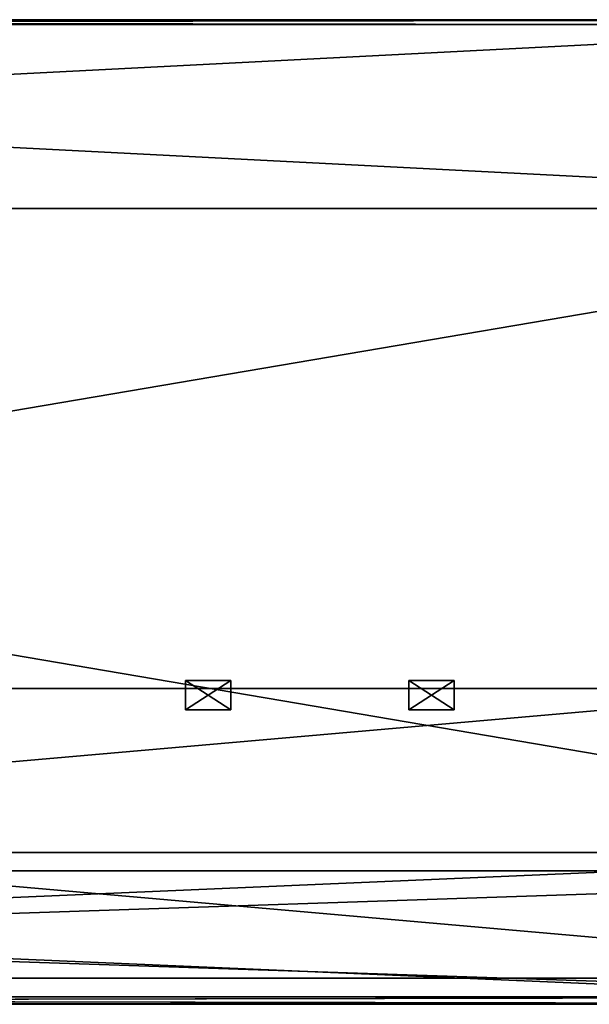
# Model space of a CAD drawing. Extents: x -1.51 to 1.49, y -0.15 to 1.67.
# Drawn here: x 0.42 to 0.77, y -0.15 to 0.45 of the extents above; entities that cross this region are included whole.
import ezdxf

# ---------------------------------------------------------------- set-up
doc = ezdxf.new("R2010")
doc.units = 0
doc.header["$MEASUREMENT"] = 0
doc.layers.get('0').update_dxf_attribs({"linetype": 'CONTINUOUS'})

msp = doc.modelspace()

# ---------------------------------------------------------------- linework, layer by layer
for points in [[(1.13783, 0.33212, 1.2704), (-1.17628, 0.33212, 1.27016), (-1.09488, 0.44668, 1.17296)], [(-1.17628, 0.33212, -1.61364), (1.13783, 0.33212, -1.61389), (1.06063, 0.44668, -1.51668)], [(-1.17628, 0.33212, -1.61364), (1.06063, 0.44668, -1.51668), (-1.09488, 0.44668, -1.51645)], [(1.13783, 0.33212, 1.2704), (-1.09488, 0.44668, 1.17296), (1.06063, 0.44668, 1.17319)], [(-1.09488, 0.44668, -1.51645), (1.06063, 0.44668, -1.51668), (0.79494, 0.44369, -1.18216)], [(-1.09488, 0.44668, -1.51645), (0.79494, 0.44369, -1.18216), (-0.81476, 0.44369, -1.18199)], [(1.06063, 0.44668, 1.17319), (-1.09488, 0.44668, 1.17296), (-0.81476, 0.44369, 0.83851)], [(-0.86456, 0.44369, -1.14905), (-0.84016, 0.44369, -1.17435), (0.7994, 0.44369, -1.18199)], [(-0.8572, 0.44369, 0.81669), (-0.86456, 0.44369, -1.14905), (0.7994, 0.44369, -1.18199)], [(0.80383, 0.44369, 0.83802), (-0.82788, 0.44369, 0.83608), (-0.8572, 0.44369, 0.81669)], [(0.83565, 0.44369, 0.8231), (0.80383, 0.44369, 0.83802), (-0.8572, 0.44369, 0.81669)], [(-0.8572, 0.44369, 0.81669), (0.7994, 0.44369, -1.18199), (0.83565, 0.44369, 0.8231)], [(-0.84016, 0.44369, -1.17435), (-0.82357, 0.44369, -1.1807), (0.7994, 0.44369, -1.18199)], [(0.79494, 0.44369, 0.83867), (-0.81919, 0.44369, 0.83802), (-0.82788, 0.44369, 0.83608)], [(0.80383, 0.44369, 0.83802), (0.79494, 0.44369, 0.83867), (-0.82788, 0.44369, 0.83608)], [(-0.82357, 0.44369, -1.1807), (-0.81476, 0.44369, -1.18199), (0.7994, 0.44369, -1.18199)], [(0.79494, 0.44369, 0.83867), (-0.81476, 0.44369, 0.83851), (-0.81919, 0.44369, 0.83802)], [(1.06063, 0.44668, 1.17319), (-0.81476, 0.44369, 0.83851), (0.79494, 0.44369, 0.83867)], [(-0.81476, 0.44369, -1.18199), (0.79494, 0.44369, -1.18216), (0.7994, 0.44369, -1.18199)], [(-1.22668, -0.06953, -1.67381), (1.18563, -0.06953, -1.67407), (1.13783, 0.33212, -1.61389)], [(-1.22668, -0.06953, -1.67381), (1.13783, 0.33212, -1.61389), (-1.17628, 0.33212, -1.61364)], [(1.18563, -0.06953, 1.33058), (-1.22668, -0.06953, 1.33032), (-1.17628, 0.33212, 1.27016)], [(1.18563, -0.06953, 1.33058), (-1.17628, 0.33212, 1.27016), (1.13783, 0.33212, 1.2704)], [(0.52032, 0.04585, -0.52131), (0.52032, 0.02799, -0.52131), (0.52032, 0.02799, -0.48967)], [(0.52032, 0.04585, -0.52131), (0.52032, 0.02799, -0.48967), (0.52032, 0.04585, -0.48967)], [(0.52032, 0.04585, -0.48967), (0.52032, 0.02799, -0.48967), (0.54797, 0.02799, -0.48967)], [(0.52032, 0.04585, -0.48967), (0.54797, 0.02799, -0.48967), (0.54797, 0.04585, -0.48967)], [(0.54797, 0.04585, -0.52131), (0.54797, 0.02799, -0.52131), (0.52032, 0.02799, -0.52131)], [(0.54797, 0.04585, -0.52131), (0.52032, 0.02799, -0.52131), (0.52032, 0.04585, -0.52131)], [(0.52032, 0.04585, -0.48967), (0.54797, 0.04585, -0.48967), (0.54797, 0.04585, -0.52131)], [(0.52032, 0.04585, -0.48967), (0.54797, 0.04585, -0.52131), (0.52032, 0.04585, -0.52131)], [(0.52032, 0.04585, -0.3916), (0.52032, 0.02799, -0.3916), (0.52032, 0.02799, -0.35996)], [(0.52032, 0.04585, -0.3916), (0.52032, 0.02799, -0.35996), (0.52032, 0.04585, -0.35996)], [(0.52032, 0.04585, -0.35996), (0.52032, 0.02799, -0.35996), (0.54797, 0.02799, -0.35996)], [(0.52032, 0.04585, -0.35996), (0.54797, 0.02799, -0.35996), (0.54797, 0.04585, -0.35996)], [(0.54797, 0.04585, -0.3916), (0.54797, 0.02799, -0.3916), (0.52032, 0.02799, -0.3916)], [(0.54797, 0.04585, -0.3916), (0.52032, 0.02799, -0.3916), (0.52032, 0.04585, -0.3916)], [(0.52032, 0.04585, -0.35996), (0.54797, 0.04585, -0.35996), (0.54797, 0.04585, -0.3916)], [(0.52032, 0.04585, -0.35996), (0.54797, 0.04585, -0.3916), (0.52032, 0.04585, -0.3916)], [(0.52032, 0.04585, -0.26189), (0.52032, 0.02799, -0.26189), (0.52032, 0.02799, -0.23026)], [(0.52032, 0.04585, -0.26189), (0.52032, 0.02799, -0.23026), (0.52032, 0.04585, -0.23026)], [(0.52032, 0.04585, -0.23026), (0.52032, 0.02799, -0.23026), (0.54797, 0.02799, -0.23026)], [(0.52032, 0.04585, -0.23026), (0.54797, 0.02799, -0.23026), (0.54797, 0.04585, -0.23026)], [(0.54797, 0.04585, -0.26189), (0.54797, 0.02799, -0.26189), (0.52032, 0.02799, -0.26189)], [(0.54797, 0.04585, -0.26189), (0.52032, 0.02799, -0.26189), (0.52032, 0.04585, -0.26189)], [(0.52032, 0.04585, -0.23026), (0.54797, 0.04585, -0.23026), (0.54797, 0.04585, -0.26189)], [(0.52032, 0.04585, -0.23026), (0.54797, 0.04585, -0.26189), (0.52032, 0.04585, -0.26189)], [(0.52032, 0.04585, -0.13218), (0.52032, 0.02799, -0.13218), (0.52032, 0.02799, -0.10055)], [(0.52032, 0.04585, -0.13218), (0.52032, 0.02799, -0.10055), (0.52032, 0.04585, -0.10055)], [(0.52032, 0.04585, -0.10055), (0.52032, 0.02799, -0.10055), (0.54797, 0.02799, -0.10055)], [(0.52032, 0.04585, -0.10055), (0.54797, 0.02799, -0.10055), (0.54797, 0.04585, -0.10055)], [(0.54797, 0.04585, -0.13218), (0.54797, 0.02799, -0.13218), (0.52032, 0.02799, -0.13218)], [(0.54797, 0.04585, -0.13218), (0.52032, 0.02799, -0.13218), (0.52032, 0.04585, -0.13218)], [(0.52032, 0.04585, -0.10055), (0.54797, 0.04585, -0.10055), (0.54797, 0.04585, -0.13218)], [(0.52032, 0.04585, -0.10055), (0.54797, 0.04585, -0.13218), (0.52032, 0.04585, -0.13218)], [(0.52032, 0.04585, -0.00247), (0.52032, 0.02799, -0.00247), (0.52032, 0.02799, 0.02916)], [(0.52032, 0.04585, -0.00247), (0.52032, 0.02799, 0.02916), (0.52032, 0.04585, 0.02916)], [(0.52032, 0.04585, 0.02916), (0.52032, 0.02799, 0.02916), (0.54797, 0.02799, 0.02916)], [(0.52032, 0.04585, 0.02916), (0.54797, 0.02799, 0.02916), (0.54797, 0.04585, 0.02916)], [(0.54797, 0.04585, -0.00247), (0.54797, 0.02799, -0.00247), (0.52032, 0.02799, -0.00247)], [(0.54797, 0.04585, -0.00247), (0.52032, 0.02799, -0.00247), (0.52032, 0.04585, -0.00247)], [(0.52032, 0.04585, 0.02916), (0.54797, 0.04585, 0.02916), (0.54797, 0.04585, -0.00247)], [(0.52032, 0.04585, 0.02916), (0.54797, 0.04585, -0.00247), (0.52032, 0.04585, -0.00247)], [(0.52032, 0.04585, 0.12723), (0.52032, 0.02799, 0.12723), (0.52032, 0.02799, 0.15887)], [(0.52032, 0.04585, 0.12723), (0.52032, 0.02799, 0.15887), (0.52032, 0.04585, 0.15887)], [(0.52032, 0.04585, 0.15887), (0.52032, 0.02799, 0.15887), (0.54797, 0.02799, 0.15887)], [(0.52032, 0.04585, 0.15887), (0.54797, 0.02799, 0.15887), (0.54797, 0.04585, 0.15887)], [(0.54797, 0.04585, 0.12723), (0.54797, 0.02799, 0.12723), (0.52032, 0.02799, 0.12723)], [(0.54797, 0.04585, 0.12723), (0.52032, 0.02799, 0.12723), (0.52032, 0.04585, 0.12723)], [(0.52032, 0.04585, 0.15887), (0.54797, 0.04585, 0.15887), (0.54797, 0.04585, 0.12723)], [(0.52032, 0.04585, 0.15887), (0.54797, 0.04585, 0.12723), (0.52032, 0.04585, 0.12723)], [(0.52032, 0.04585, 0.25694), (0.52032, 0.02799, 0.25694), (0.52032, 0.02799, 0.28858)], [(0.52032, 0.04585, 0.25694), (0.52032, 0.02799, 0.28858), (0.52032, 0.04585, 0.28858)], [(0.52032, 0.04585, 0.28858), (0.52032, 0.02799, 0.28858), (0.54797, 0.02799, 0.28858)], [(0.52032, 0.04585, 0.28858), (0.54797, 0.02799, 0.28858), (0.54797, 0.04585, 0.28858)], [(0.54797, 0.04585, 0.25694), (0.54797, 0.02799, 0.25694), (0.52032, 0.02799, 0.25694)], [(0.54797, 0.04585, 0.25694), (0.52032, 0.02799, 0.25694), (0.52032, 0.04585, 0.25694)], [(0.52032, 0.04585, 0.28858), (0.54797, 0.04585, 0.28858), (0.54797, 0.04585, 0.25694)], [(0.52032, 0.04585, 0.28858), (0.54797, 0.04585, 0.25694), (0.52032, 0.04585, 0.25694)], [(0.52032, 0.04585, 0.38665), (0.52032, 0.02799, 0.38665), (0.52032, 0.02799, 0.41829)], [(0.52032, 0.04585, 0.38665), (0.52032, 0.02799, 0.41829), (0.52032, 0.04585, 0.41829)], [(0.52032, 0.04585, 0.41829), (0.52032, 0.02799, 0.41829), (0.54797, 0.02799, 0.41829)], [(0.52032, 0.04585, 0.41829), (0.54797, 0.02799, 0.41829), (0.54797, 0.04585, 0.41829)], [(0.54797, 0.04585, 0.38665), (0.54797, 0.02799, 0.38665), (0.52032, 0.02799, 0.38665)], [(0.54797, 0.04585, 0.38665), (0.52032, 0.02799, 0.38665), (0.52032, 0.04585, 0.38665)], [(0.52032, 0.04585, 0.41829), (0.54797, 0.04585, 0.41829), (0.54797, 0.04585, 0.38665)], [(0.52032, 0.04585, 0.41829), (0.54797, 0.04585, 0.38665), (0.52032, 0.04585, 0.38665)], [(0.52032, 0.04585, 0.51636), (0.52032, 0.02799, 0.51636), (0.52032, 0.02799, 0.548)], [(0.52032, 0.04585, 0.51636), (0.52032, 0.02799, 0.548), (0.52032, 0.04585, 0.548)], [(0.52032, 0.04585, 0.548), (0.52032, 0.02799, 0.548), (0.54797, 0.02799, 0.548)], [(0.52032, 0.04585, 0.548), (0.54797, 0.02799, 0.548), (0.54797, 0.04585, 0.548)], [(0.54797, 0.04585, 0.51636), (0.54797, 0.02799, 0.51636), (0.52032, 0.02799, 0.51636)], [(0.54797, 0.04585, 0.51636), (0.52032, 0.02799, 0.51636), (0.52032, 0.04585, 0.51636)], [(0.52032, 0.04585, 0.548), (0.54797, 0.04585, 0.548), (0.54797, 0.04585, 0.51636)], [(0.52032, 0.04585, 0.548), (0.54797, 0.04585, 0.51636), (0.52032, 0.04585, 0.51636)], [(0.52032, 0.04585, 0.64607), (0.52032, 0.02799, 0.64607), (0.52032, 0.02799, 0.67771)], [(0.52032, 0.04585, 0.64607), (0.52032, 0.02799, 0.67771), (0.52032, 0.04585, 0.67771)], [(0.52032, 0.04585, 0.67771), (0.52032, 0.02799, 0.67771), (0.54797, 0.02799, 0.67771)], [(0.52032, 0.04585, 0.67771), (0.54797, 0.02799, 0.67771), (0.54797, 0.04585, 0.67771)], [(0.54797, 0.04585, 0.64607), (0.54797, 0.02799, 0.64607), (0.52032, 0.02799, 0.64607)], [(0.54797, 0.04585, 0.64607), (0.52032, 0.02799, 0.64607), (0.52032, 0.04585, 0.64607)], [(0.52032, 0.04585, 0.67771), (0.54797, 0.04585, 0.67771), (0.54797, 0.04585, 0.64607)], [(0.52032, 0.04585, 0.67771), (0.54797, 0.04585, 0.64607), (0.52032, 0.04585, 0.64607)], [(0.52032, 0.04585, 0.77578), (0.52032, 0.02799, 0.77578), (0.52032, 0.02799, 0.80742)], [(0.52032, 0.04585, 0.77578), (0.52032, 0.02799, 0.80742), (0.52032, 0.04585, 0.80742)], [(0.52032, 0.04585, 0.80742), (0.52032, 0.02799, 0.80742), (0.54797, 0.02799, 0.80742)], [(0.52032, 0.04585, 0.80742), (0.54797, 0.02799, 0.80742), (0.54797, 0.04585, 0.80742)], [(0.54797, 0.04585, 0.77578), (0.54797, 0.02799, 0.77578), (0.52032, 0.02799, 0.77578)], [(0.54797, 0.04585, 0.77578), (0.52032, 0.02799, 0.77578), (0.52032, 0.04585, 0.77578)], [(0.52032, 0.04585, 0.80742), (0.54797, 0.04585, 0.80742), (0.54797, 0.04585, 0.77578)], [(0.52032, 0.04585, 0.80742), (0.54797, 0.04585, 0.77578), (0.52032, 0.04585, 0.77578)], [(0.52032, 0.04585, 0.90549), (0.52032, 0.02799, 0.90549), (0.52032, 0.02799, 0.93712)], [(0.52032, 0.04585, 0.90549), (0.52032, 0.02799, 0.93712), (0.52032, 0.04585, 0.93712)], [(0.52032, 0.04585, 0.93712), (0.52032, 0.02799, 0.93712), (0.54797, 0.02799, 0.93712)], [(0.52032, 0.04585, 0.93712), (0.54797, 0.02799, 0.93712), (0.54797, 0.04585, 0.93712)], [(0.54797, 0.04585, 0.90549), (0.54797, 0.02799, 0.90549), (0.52032, 0.02799, 0.90549)], [(0.54797, 0.04585, 0.90549), (0.52032, 0.02799, 0.90549), (0.52032, 0.04585, 0.90549)], [(0.52032, 0.04585, 0.93712), (0.54797, 0.04585, 0.93712), (0.54797, 0.04585, 0.90549)], [(0.52032, 0.04585, 0.93712), (0.54797, 0.04585, 0.90549), (0.52032, 0.04585, 0.90549)], [(0.54797, 0.04585, -0.48967), (0.54797, 0.02799, -0.48967), (0.54797, 0.02799, -0.52131)], [(0.54797, 0.04585, -0.48967), (0.54797, 0.02799, -0.52131), (0.54797, 0.04585, -0.52131)], [(0.54797, 0.04585, -0.35996), (0.54797, 0.02799, -0.35996), (0.54797, 0.02799, -0.3916)], [(0.54797, 0.04585, -0.35996), (0.54797, 0.02799, -0.3916), (0.54797, 0.04585, -0.3916)], [(0.54797, 0.04585, -0.23026), (0.54797, 0.02799, -0.23026), (0.54797, 0.02799, -0.26189)], [(0.54797, 0.04585, -0.23026), (0.54797, 0.02799, -0.26189), (0.54797, 0.04585, -0.26189)], [(0.54797, 0.04585, -0.10055), (0.54797, 0.02799, -0.10055), (0.54797, 0.02799, -0.13218)], [(0.54797, 0.04585, -0.10055), (0.54797, 0.02799, -0.13218), (0.54797, 0.04585, -0.13218)], [(0.54797, 0.04585, 0.02916), (0.54797, 0.02799, 0.02916), (0.54797, 0.02799, -0.00247)], [(0.54797, 0.04585, 0.02916), (0.54797, 0.02799, -0.00247), (0.54797, 0.04585, -0.00247)], [(0.54797, 0.04585, 0.15887), (0.54797, 0.02799, 0.15887), (0.54797, 0.02799, 0.12723)], [(0.54797, 0.04585, 0.15887), (0.54797, 0.02799, 0.12723), (0.54797, 0.04585, 0.12723)], [(0.54797, 0.04585, 0.28858), (0.54797, 0.02799, 0.28858), (0.54797, 0.02799, 0.25694)], [(0.54797, 0.04585, 0.28858), (0.54797, 0.02799, 0.25694), (0.54797, 0.04585, 0.25694)], [(0.54797, 0.04585, 0.41829), (0.54797, 0.02799, 0.41829), (0.54797, 0.02799, 0.38665)], [(0.54797, 0.04585, 0.41829), (0.54797, 0.02799, 0.38665), (0.54797, 0.04585, 0.38665)], [(0.54797, 0.04585, 0.548), (0.54797, 0.02799, 0.548), (0.54797, 0.02799, 0.51636)], [(0.54797, 0.04585, 0.548), (0.54797, 0.02799, 0.51636), (0.54797, 0.04585, 0.51636)], [(0.54797, 0.04585, 0.67771), (0.54797, 0.02799, 0.67771), (0.54797, 0.02799, 0.64607)], [(0.54797, 0.04585, 0.67771), (0.54797, 0.02799, 0.64607), (0.54797, 0.04585, 0.64607)], [(0.54797, 0.04585, 0.80742), (0.54797, 0.02799, 0.80742), (0.54797, 0.02799, 0.77578)], [(0.54797, 0.04585, 0.80742), (0.54797, 0.02799, 0.77578), (0.54797, 0.04585, 0.77578)], [(0.54797, 0.04585, 0.93712), (0.54797, 0.02799, 0.93712), (0.54797, 0.02799, 0.90549)], [(0.54797, 0.04585, 0.93712), (0.54797, 0.02799, 0.90549), (0.54797, 0.04585, 0.90549)], [(0.65582, 0.04585, -0.52131), (0.65582, 0.02799, -0.52131), (0.65582, 0.02799, -0.48967)], [(0.65582, 0.04585, -0.52131), (0.65582, 0.02799, -0.48967), (0.65582, 0.04585, -0.48967)], [(0.65582, 0.04585, -0.48967), (0.65582, 0.02799, -0.48967), (0.68347, 0.02799, -0.48967)], [(0.65582, 0.04585, -0.48967), (0.68347, 0.02799, -0.48967), (0.68347, 0.04585, -0.48967)], [(0.68347, 0.04585, -0.52131), (0.68347, 0.02799, -0.52131), (0.65582, 0.02799, -0.52131)], [(0.68347, 0.04585, -0.52131), (0.65582, 0.02799, -0.52131), (0.65582, 0.04585, -0.52131)], [(0.65582, 0.04585, -0.48967), (0.68347, 0.04585, -0.48967), (0.68347, 0.04585, -0.52131)], [(0.65582, 0.04585, -0.48967), (0.68347, 0.04585, -0.52131), (0.65582, 0.04585, -0.52131)], [(0.65582, 0.04585, -0.3916), (0.65582, 0.02799, -0.3916), (0.65582, 0.02799, -0.35996)], [(0.65582, 0.04585, -0.3916), (0.65582, 0.02799, -0.35996), (0.65582, 0.04585, -0.35996)], [(0.65582, 0.04585, -0.35996), (0.65582, 0.02799, -0.35996), (0.68347, 0.02799, -0.35996)], [(0.65582, 0.04585, -0.35996), (0.68347, 0.02799, -0.35996), (0.68347, 0.04585, -0.35996)], [(0.68347, 0.04585, -0.3916), (0.68347, 0.02799, -0.3916), (0.65582, 0.02799, -0.3916)], [(0.68347, 0.04585, -0.3916), (0.65582, 0.02799, -0.3916), (0.65582, 0.04585, -0.3916)], [(0.65582, 0.04585, -0.35996), (0.68347, 0.04585, -0.35996), (0.68347, 0.04585, -0.3916)], [(0.65582, 0.04585, -0.35996), (0.68347, 0.04585, -0.3916), (0.65582, 0.04585, -0.3916)], [(0.65582, 0.04585, -0.26189), (0.65582, 0.02799, -0.26189), (0.65582, 0.02799, -0.23026)], [(0.65582, 0.04585, -0.26189), (0.65582, 0.02799, -0.23026), (0.65582, 0.04585, -0.23026)], [(0.65582, 0.04585, -0.23026), (0.65582, 0.02799, -0.23026), (0.68347, 0.02799, -0.23026)], [(0.65582, 0.04585, -0.23026), (0.68347, 0.02799, -0.23026), (0.68347, 0.04585, -0.23026)], [(0.68347, 0.04585, -0.26189), (0.68347, 0.02799, -0.26189), (0.65582, 0.02799, -0.26189)], [(0.68347, 0.04585, -0.26189), (0.65582, 0.02799, -0.26189), (0.65582, 0.04585, -0.26189)], [(0.65582, 0.04585, -0.23026), (0.68347, 0.04585, -0.23026), (0.68347, 0.04585, -0.26189)], [(0.65582, 0.04585, -0.23026), (0.68347, 0.04585, -0.26189), (0.65582, 0.04585, -0.26189)], [(0.65582, 0.04585, -0.13218), (0.65582, 0.02799, -0.13218), (0.65582, 0.02799, -0.10055)], [(0.65582, 0.04585, -0.13218), (0.65582, 0.02799, -0.10055), (0.65582, 0.04585, -0.10055)], [(0.65582, 0.04585, -0.10055), (0.65582, 0.02799, -0.10055), (0.68347, 0.02799, -0.10055)], [(0.65582, 0.04585, -0.10055), (0.68347, 0.02799, -0.10055), (0.68347, 0.04585, -0.10055)], [(0.68347, 0.04585, -0.13218), (0.68347, 0.02799, -0.13218), (0.65582, 0.02799, -0.13218)], [(0.68347, 0.04585, -0.13218), (0.65582, 0.02799, -0.13218), (0.65582, 0.04585, -0.13218)], [(0.65582, 0.04585, -0.10055), (0.68347, 0.04585, -0.10055), (0.68347, 0.04585, -0.13218)], [(0.65582, 0.04585, -0.10055), (0.68347, 0.04585, -0.13218), (0.65582, 0.04585, -0.13218)], [(0.65582, 0.04585, -0.00247), (0.65582, 0.02799, -0.00247), (0.65582, 0.02799, 0.02916)], [(0.65582, 0.04585, -0.00247), (0.65582, 0.02799, 0.02916), (0.65582, 0.04585, 0.02916)], [(0.65582, 0.04585, 0.02916), (0.65582, 0.02799, 0.02916), (0.68347, 0.02799, 0.02916)], [(0.65582, 0.04585, 0.02916), (0.68347, 0.02799, 0.02916), (0.68347, 0.04585, 0.02916)], [(0.68347, 0.04585, -0.00247), (0.68347, 0.02799, -0.00247), (0.65582, 0.02799, -0.00247)], [(0.68347, 0.04585, -0.00247), (0.65582, 0.02799, -0.00247), (0.65582, 0.04585, -0.00247)], [(0.65582, 0.04585, 0.02916), (0.68347, 0.04585, 0.02916), (0.68347, 0.04585, -0.00247)], [(0.65582, 0.04585, 0.02916), (0.68347, 0.04585, -0.00247), (0.65582, 0.04585, -0.00247)], [(0.65582, 0.04585, 0.12723), (0.65582, 0.02799, 0.12723), (0.65582, 0.02799, 0.15887)], [(0.65582, 0.04585, 0.12723), (0.65582, 0.02799, 0.15887), (0.65582, 0.04585, 0.15887)], [(0.65582, 0.04585, 0.15887), (0.65582, 0.02799, 0.15887), (0.68347, 0.02799, 0.15887)], [(0.65582, 0.04585, 0.15887), (0.68347, 0.02799, 0.15887), (0.68347, 0.04585, 0.15887)], [(0.68347, 0.04585, 0.12723), (0.68347, 0.02799, 0.12723), (0.65582, 0.02799, 0.12723)], [(0.68347, 0.04585, 0.12723), (0.65582, 0.02799, 0.12723), (0.65582, 0.04585, 0.12723)], [(0.65582, 0.04585, 0.15887), (0.68347, 0.04585, 0.15887), (0.68347, 0.04585, 0.12723)], [(0.65582, 0.04585, 0.15887), (0.68347, 0.04585, 0.12723), (0.65582, 0.04585, 0.12723)], [(0.65582, 0.04585, 0.25694), (0.65582, 0.02799, 0.25694), (0.65582, 0.02799, 0.28858)], [(0.65582, 0.04585, 0.25694), (0.65582, 0.02799, 0.28858), (0.65582, 0.04585, 0.28858)], [(0.65582, 0.04585, 0.28858), (0.65582, 0.02799, 0.28858), (0.68347, 0.02799, 0.28858)], [(0.65582, 0.04585, 0.28858), (0.68347, 0.02799, 0.28858), (0.68347, 0.04585, 0.28858)], [(0.68347, 0.04585, 0.25694), (0.68347, 0.02799, 0.25694), (0.65582, 0.02799, 0.25694)], [(0.68347, 0.04585, 0.25694), (0.65582, 0.02799, 0.25694), (0.65582, 0.04585, 0.25694)], [(0.65582, 0.04585, 0.28858), (0.68347, 0.04585, 0.28858), (0.68347, 0.04585, 0.25694)], [(0.65582, 0.04585, 0.28858), (0.68347, 0.04585, 0.25694), (0.65582, 0.04585, 0.25694)], [(0.65582, 0.04585, 0.38665), (0.65582, 0.02799, 0.38665), (0.65582, 0.02799, 0.41829)], [(0.65582, 0.04585, 0.38665), (0.65582, 0.02799, 0.41829), (0.65582, 0.04585, 0.41829)], [(0.65582, 0.04585, 0.41829), (0.65582, 0.02799, 0.41829), (0.68347, 0.02799, 0.41829)], [(0.65582, 0.04585, 0.41829), (0.68347, 0.02799, 0.41829), (0.68347, 0.04585, 0.41829)], [(0.68347, 0.04585, 0.38665), (0.68347, 0.02799, 0.38665), (0.65582, 0.02799, 0.38665)], [(0.68347, 0.04585, 0.38665), (0.65582, 0.02799, 0.38665), (0.65582, 0.04585, 0.38665)], [(0.65582, 0.04585, 0.41829), (0.68347, 0.04585, 0.41829), (0.68347, 0.04585, 0.38665)], [(0.65582, 0.04585, 0.41829), (0.68347, 0.04585, 0.38665), (0.65582, 0.04585, 0.38665)], [(0.65582, 0.04585, 0.51636), (0.65582, 0.02799, 0.51636), (0.65582, 0.02799, 0.548)], [(0.65582, 0.04585, 0.51636), (0.65582, 0.02799, 0.548), (0.65582, 0.04585, 0.548)], [(0.65582, 0.04585, 0.548), (0.65582, 0.02799, 0.548), (0.68347, 0.02799, 0.548)], [(0.65582, 0.04585, 0.548), (0.68347, 0.02799, 0.548), (0.68347, 0.04585, 0.548)], [(0.68347, 0.04585, 0.51636), (0.68347, 0.02799, 0.51636), (0.65582, 0.02799, 0.51636)], [(0.68347, 0.04585, 0.51636), (0.65582, 0.02799, 0.51636), (0.65582, 0.04585, 0.51636)], [(0.65582, 0.04585, 0.548), (0.68347, 0.04585, 0.548), (0.68347, 0.04585, 0.51636)], [(0.65582, 0.04585, 0.548), (0.68347, 0.04585, 0.51636), (0.65582, 0.04585, 0.51636)], [(0.65582, 0.04585, 0.64607), (0.65582, 0.02799, 0.64607), (0.65582, 0.02799, 0.67771)], [(0.65582, 0.04585, 0.64607), (0.65582, 0.02799, 0.67771), (0.65582, 0.04585, 0.67771)], [(0.65582, 0.04585, 0.67771), (0.65582, 0.02799, 0.67771), (0.68347, 0.02799, 0.67771)], [(0.65582, 0.04585, 0.67771), (0.68347, 0.02799, 0.67771), (0.68347, 0.04585, 0.67771)], [(0.68347, 0.04585, 0.64607), (0.68347, 0.02799, 0.64607), (0.65582, 0.02799, 0.64607)], [(0.68347, 0.04585, 0.64607), (0.65582, 0.02799, 0.64607), (0.65582, 0.04585, 0.64607)], [(0.65582, 0.04585, 0.67771), (0.68347, 0.04585, 0.67771), (0.68347, 0.04585, 0.64607)], [(0.65582, 0.04585, 0.67771), (0.68347, 0.04585, 0.64607), (0.65582, 0.04585, 0.64607)], [(0.65582, 0.04585, 0.77578), (0.65582, 0.02799, 0.77578), (0.65582, 0.02799, 0.80742)], [(0.65582, 0.04585, 0.77578), (0.65582, 0.02799, 0.80742), (0.65582, 0.04585, 0.80742)], [(0.65582, 0.04585, 0.80742), (0.65582, 0.02799, 0.80742), (0.68347, 0.02799, 0.80742)], [(0.65582, 0.04585, 0.80742), (0.68347, 0.02799, 0.80742), (0.68347, 0.04585, 0.80742)], [(0.68347, 0.04585, 0.77578), (0.68347, 0.02799, 0.77578), (0.65582, 0.02799, 0.77578)], [(0.68347, 0.04585, 0.77578), (0.65582, 0.02799, 0.77578), (0.65582, 0.04585, 0.77578)], [(0.65582, 0.04585, 0.80742), (0.68347, 0.04585, 0.80742), (0.68347, 0.04585, 0.77578)], [(0.65582, 0.04585, 0.80742), (0.68347, 0.04585, 0.77578), (0.65582, 0.04585, 0.77578)], [(0.65582, 0.04585, 0.90549), (0.65582, 0.02799, 0.90549), (0.65582, 0.02799, 0.93712)], [(0.65582, 0.04585, 0.90549), (0.65582, 0.02799, 0.93712), (0.65582, 0.04585, 0.93712)], [(0.65582, 0.04585, 0.93712), (0.65582, 0.02799, 0.93712), (0.68347, 0.02799, 0.93712)], [(0.65582, 0.04585, 0.93712), (0.68347, 0.02799, 0.93712), (0.68347, 0.04585, 0.93712)], [(0.68347, 0.04585, 0.90549), (0.68347, 0.02799, 0.90549), (0.65582, 0.02799, 0.90549)], [(0.68347, 0.04585, 0.90549), (0.65582, 0.02799, 0.90549), (0.65582, 0.04585, 0.90549)], [(0.65582, 0.04585, 0.93712), (0.68347, 0.04585, 0.93712), (0.68347, 0.04585, 0.90549)], [(0.65582, 0.04585, 0.93712), (0.68347, 0.04585, 0.90549), (0.65582, 0.04585, 0.90549)], [(0.68347, 0.04585, -0.48967), (0.68347, 0.02799, -0.48967), (0.68347, 0.02799, -0.52131)], [(0.68347, 0.04585, -0.48967), (0.68347, 0.02799, -0.52131), (0.68347, 0.04585, -0.52131)], [(0.68347, 0.04585, -0.35996), (0.68347, 0.02799, -0.35996), (0.68347, 0.02799, -0.3916)], [(0.68347, 0.04585, -0.35996), (0.68347, 0.02799, -0.3916), (0.68347, 0.04585, -0.3916)], [(0.68347, 0.04585, -0.23026), (0.68347, 0.02799, -0.23026), (0.68347, 0.02799, -0.26189)], [(0.68347, 0.04585, -0.23026), (0.68347, 0.02799, -0.26189), (0.68347, 0.04585, -0.26189)], [(0.68347, 0.04585, -0.10055), (0.68347, 0.02799, -0.10055), (0.68347, 0.02799, -0.13218)], [(0.68347, 0.04585, -0.10055), (0.68347, 0.02799, -0.13218), (0.68347, 0.04585, -0.13218)], [(0.68347, 0.04585, 0.02916), (0.68347, 0.02799, 0.02916), (0.68347, 0.02799, -0.00247)], [(0.68347, 0.04585, 0.02916), (0.68347, 0.02799, -0.00247), (0.68347, 0.04585, -0.00247)], [(0.68347, 0.04585, 0.15887), (0.68347, 0.02799, 0.15887), (0.68347, 0.02799, 0.12723)], [(0.68347, 0.04585, 0.15887), (0.68347, 0.02799, 0.12723), (0.68347, 0.04585, 0.12723)], [(0.68347, 0.04585, 0.28858), (0.68347, 0.02799, 0.28858), (0.68347, 0.02799, 0.25694)], [(0.68347, 0.04585, 0.28858), (0.68347, 0.02799, 0.25694), (0.68347, 0.04585, 0.25694)], [(0.68347, 0.04585, 0.41829), (0.68347, 0.02799, 0.41829), (0.68347, 0.02799, 0.38665)], [(0.68347, 0.04585, 0.41829), (0.68347, 0.02799, 0.38665), (0.68347, 0.04585, 0.38665)], [(0.68347, 0.04585, 0.548), (0.68347, 0.02799, 0.548), (0.68347, 0.02799, 0.51636)], [(0.68347, 0.04585, 0.548), (0.68347, 0.02799, 0.51636), (0.68347, 0.04585, 0.51636)], [(0.68347, 0.04585, 0.67771), (0.68347, 0.02799, 0.67771), (0.68347, 0.02799, 0.64607)], [(0.68347, 0.04585, 0.67771), (0.68347, 0.02799, 0.64607), (0.68347, 0.04585, 0.64607)], [(0.68347, 0.04585, 0.80742), (0.68347, 0.02799, 0.80742), (0.68347, 0.02799, 0.77578)], [(0.68347, 0.04585, 0.80742), (0.68347, 0.02799, 0.77578), (0.68347, 0.04585, 0.77578)], [(0.68347, 0.04585, 0.93712), (0.68347, 0.02799, 0.93712), (0.68347, 0.02799, 0.90549)], [(0.68347, 0.04585, 0.93712), (0.68347, 0.02799, 0.90549), (0.68347, 0.04585, 0.90549)], [(-1.08395, -0.13481, 1.16121), (1.05026, -0.13481, 1.16144), (0.92305, 0.04095, 1.02286)], [(-1.08395, -0.13481, 1.16121), (0.92305, 0.04095, 1.02286), (-0.94982, 0.04095, 1.02268)], [(1.05026, -0.13481, -0.71723), (-1.08395, -0.13481, -0.71701), (-0.94982, 0.04095, -0.57847)], [(0.88335, 0.04095, -0.54319), (-0.93129, 0.04095, -0.53524), (-0.95877, 0.04095, -0.50891)], [(0.88335, 0.04095, -0.54319), (-0.95877, 0.04095, -0.50891), (-0.95047, 0.04095, 0.96469)], [(-0.95047, 0.04095, 0.96469), (-0.91746, 0.04095, 0.98488), (0.92418, 0.04095, 0.97137)], [(0.92418, 0.04095, 0.97137), (0.88335, 0.04095, -0.54319), (-0.95047, 0.04095, 0.96469)], [(1.05026, -0.13481, -0.71723), (-0.94982, 0.04095, -0.57847), (0.92305, 0.04095, -0.57865)], [(-0.94982, 0.04095, 1.02268), (0.92305, 0.04095, 1.02286), (0.87834, 0.04095, 0.98757)], [(-0.94982, 0.04095, 1.02268), (0.87834, 0.04095, 0.98757), (-0.90269, 0.04095, 0.9874)], [(0.92305, 0.04095, -0.57865), (-0.94982, 0.04095, -0.57847), (-0.90269, 0.04095, -0.54319)], [(0.88335, 0.04095, -0.54319), (-0.91261, 0.04095, -0.54184), (-0.93129, 0.04095, -0.53524)], [(-0.91746, 0.04095, 0.98488), (-0.90768, 0.04095, 0.98689), (0.88834, 0.04095, 0.98689)], [(-0.91746, 0.04095, 0.98488), (0.88834, 0.04095, 0.98689), (0.92418, 0.04095, 0.97137)], [(0.88335, 0.04095, -0.54319), (-0.90269, 0.04095, -0.54319), (-0.91261, 0.04095, -0.54184)], [(-0.90768, 0.04095, 0.98689), (-0.90269, 0.04095, 0.9874), (0.87834, 0.04095, 0.98757)], [(-0.90768, 0.04095, 0.98689), (0.87834, 0.04095, 0.98757), (0.88834, 0.04095, 0.98689)], [(0.92305, 0.04095, -0.57865), (-0.90269, 0.04095, -0.54319), (0.87834, 0.04095, -0.54336)], [(0.88335, 0.04095, -0.54319), (0.87834, 0.04095, -0.54336), (-0.90269, 0.04095, -0.54319)], [(0.54797, 0.02799, -0.48967), (0.52032, 0.02799, -0.48967), (0.52032, 0.02799, -0.52131)], [(0.54797, 0.02799, -0.48967), (0.52032, 0.02799, -0.52131), (0.54797, 0.02799, -0.52131)], [(0.54797, 0.02799, -0.35996), (0.52032, 0.02799, -0.35996), (0.52032, 0.02799, -0.3916)], [(0.54797, 0.02799, -0.35996), (0.52032, 0.02799, -0.3916), (0.54797, 0.02799, -0.3916)], [(0.54797, 0.02799, -0.23026), (0.52032, 0.02799, -0.23026), (0.52032, 0.02799, -0.26189)], [(0.54797, 0.02799, -0.23026), (0.52032, 0.02799, -0.26189), (0.54797, 0.02799, -0.26189)], [(0.54797, 0.02799, -0.10055), (0.52032, 0.02799, -0.10055), (0.52032, 0.02799, -0.13218)], [(0.54797, 0.02799, -0.10055), (0.52032, 0.02799, -0.13218), (0.54797, 0.02799, -0.13218)], [(0.54797, 0.02799, 0.02916), (0.52032, 0.02799, 0.02916), (0.52032, 0.02799, -0.00247)], [(0.54797, 0.02799, 0.02916), (0.52032, 0.02799, -0.00247), (0.54797, 0.02799, -0.00247)], [(0.54797, 0.02799, 0.15887), (0.52032, 0.02799, 0.15887), (0.52032, 0.02799, 0.12723)], [(0.54797, 0.02799, 0.15887), (0.52032, 0.02799, 0.12723), (0.54797, 0.02799, 0.12723)], [(0.54797, 0.02799, 0.28858), (0.52032, 0.02799, 0.28858), (0.52032, 0.02799, 0.25694)], [(0.54797, 0.02799, 0.28858), (0.52032, 0.02799, 0.25694), (0.54797, 0.02799, 0.25694)], [(0.54797, 0.02799, 0.41829), (0.52032, 0.02799, 0.41829), (0.52032, 0.02799, 0.38665)], [(0.54797, 0.02799, 0.41829), (0.52032, 0.02799, 0.38665), (0.54797, 0.02799, 0.38665)], [(0.54797, 0.02799, 0.548), (0.52032, 0.02799, 0.548), (0.52032, 0.02799, 0.51636)], [(0.54797, 0.02799, 0.548), (0.52032, 0.02799, 0.51636), (0.54797, 0.02799, 0.51636)], [(0.54797, 0.02799, 0.67771), (0.52032, 0.02799, 0.67771), (0.52032, 0.02799, 0.64607)], [(0.54797, 0.02799, 0.67771), (0.52032, 0.02799, 0.64607), (0.54797, 0.02799, 0.64607)], [(0.54797, 0.02799, 0.80742), (0.52032, 0.02799, 0.80742), (0.52032, 0.02799, 0.77578)], [(0.54797, 0.02799, 0.80742), (0.52032, 0.02799, 0.77578), (0.54797, 0.02799, 0.77578)], [(0.54797, 0.02799, 0.93712), (0.52032, 0.02799, 0.93712), (0.52032, 0.02799, 0.90549)], [(0.54797, 0.02799, 0.93712), (0.52032, 0.02799, 0.90549), (0.54797, 0.02799, 0.90549)], [(0.68347, 0.02799, -0.48967), (0.65582, 0.02799, -0.48967), (0.65582, 0.02799, -0.52131)], [(0.68347, 0.02799, -0.48967), (0.65582, 0.02799, -0.52131), (0.68347, 0.02799, -0.52131)], [(0.68347, 0.02799, -0.35996), (0.65582, 0.02799, -0.35996), (0.65582, 0.02799, -0.3916)], [(0.68347, 0.02799, -0.35996), (0.65582, 0.02799, -0.3916), (0.68347, 0.02799, -0.3916)], [(0.68347, 0.02799, -0.23026), (0.65582, 0.02799, -0.23026), (0.65582, 0.02799, -0.26189)], [(0.68347, 0.02799, -0.23026), (0.65582, 0.02799, -0.26189), (0.68347, 0.02799, -0.26189)], [(0.68347, 0.02799, -0.10055), (0.65582, 0.02799, -0.10055), (0.65582, 0.02799, -0.13218)], [(0.68347, 0.02799, -0.10055), (0.65582, 0.02799, -0.13218), (0.68347, 0.02799, -0.13218)], [(0.68347, 0.02799, 0.02916), (0.65582, 0.02799, 0.02916), (0.65582, 0.02799, -0.00247)], [(0.68347, 0.02799, 0.02916), (0.65582, 0.02799, -0.00247), (0.68347, 0.02799, -0.00247)], [(0.68347, 0.02799, 0.15887), (0.65582, 0.02799, 0.15887), (0.65582, 0.02799, 0.12723)], [(0.68347, 0.02799, 0.15887), (0.65582, 0.02799, 0.12723), (0.68347, 0.02799, 0.12723)], [(0.68347, 0.02799, 0.28858), (0.65582, 0.02799, 0.28858), (0.65582, 0.02799, 0.25694)], [(0.68347, 0.02799, 0.28858), (0.65582, 0.02799, 0.25694), (0.68347, 0.02799, 0.25694)], [(0.68347, 0.02799, 0.41829), (0.65582, 0.02799, 0.41829), (0.65582, 0.02799, 0.38665)], [(0.68347, 0.02799, 0.41829), (0.65582, 0.02799, 0.38665), (0.68347, 0.02799, 0.38665)], [(0.68347, 0.02799, 0.548), (0.65582, 0.02799, 0.548), (0.65582, 0.02799, 0.51636)], [(0.68347, 0.02799, 0.548), (0.65582, 0.02799, 0.51636), (0.68347, 0.02799, 0.51636)], [(0.68347, 0.02799, 0.67771), (0.65582, 0.02799, 0.67771), (0.65582, 0.02799, 0.64607)], [(0.68347, 0.02799, 0.67771), (0.65582, 0.02799, 0.64607), (0.68347, 0.02799, 0.64607)], [(0.68347, 0.02799, 0.80742), (0.65582, 0.02799, 0.80742), (0.65582, 0.02799, 0.77578)], [(0.68347, 0.02799, 0.80742), (0.65582, 0.02799, 0.77578), (0.68347, 0.02799, 0.77578)], [(0.68347, 0.02799, 0.93712), (0.65582, 0.02799, 0.93712), (0.65582, 0.02799, 0.90549)], [(0.68347, 0.02799, 0.93712), (0.65582, 0.02799, 0.90549), (0.68347, 0.02799, 0.90549)], [(1.05026, -0.15024, -0.71723), (-1.08395, -0.15024, -0.71701), (-1.08395, -0.05842, -0.71701)], [(1.05026, -0.15024, -0.71723), (-1.08395, -0.05842, -0.71701), (1.05026, -0.05842, -0.71723)], [(-1.08395, -0.15024, 1.16121), (1.05026, -0.15024, 1.16144), (1.05026, -0.05842, 1.16144)], [(-1.08395, -0.15024, 1.16121), (1.05026, -0.05842, 1.16144), (-1.08395, -0.05842, 1.16121)], [(1.18563, -0.15059, 1.33058), (-1.22668, -0.15059, 1.33032), (-1.22668, -0.06953, 1.33032)], [(1.18563, -0.15059, 1.33058), (-1.22668, -0.06953, 1.33032), (1.18563, -0.06953, 1.33058)], [(-1.22668, -0.15059, -1.67381), (1.18563, -0.15059, -1.67407), (1.18563, -0.06953, -1.67407)], [(-1.22668, -0.15059, -1.67381), (1.18563, -0.06953, -1.67407), (-1.22668, -0.06953, -1.67381)], [(1.04822, -0.13481, -0.7155), (-1.12403, -0.13481, -0.70147), (-1.15519, -0.13481, -0.66403)], [(1.04822, -0.13481, -0.7155), (-1.15519, -0.13481, -0.66403), (-1.13824, -0.13481, 1.13558)], [(-1.13824, -0.13481, 1.13558), (-1.09576, -0.13481, 1.15942), (1.10908, -0.13481, 1.13558)], [(1.10908, -0.13481, 1.13558), (1.04822, -0.13481, -0.7155), (-1.13824, -0.13481, 1.13558)], [(1.04822, -0.13481, -0.7155), (-1.10174, -0.13481, -0.71192), (-1.12403, -0.13481, -0.70147)], [(1.04822, -0.13481, -0.7155), (-1.08969, -0.13481, -0.7146), (-1.10174, -0.13481, -0.71192)], [(-1.09576, -0.13481, 1.15942), (-1.08355, -0.13481, 1.16121), (1.0666, -0.13481, 1.15942)], [(-1.09576, -0.13481, 1.15942), (1.0666, -0.13481, 1.15942), (1.10908, -0.13481, 1.13558)], [(1.04822, -0.13481, -0.7155), (-1.08355, -0.13481, -0.71528), (-1.08969, -0.13481, -0.7146)], [(-1.08355, -0.13481, 1.16121), (1.04822, -0.13481, 1.16144), (1.05439, -0.13481, 1.16121)], [(-1.08355, -0.13481, 1.16121), (1.05439, -0.13481, 1.16121), (1.0666, -0.13481, 1.15942)], [(1.18216, -0.15059, -1.6697), (-1.22302, -0.15059, -1.66944), (-1.22302, -0.14604, -1.66944)], [(1.18216, -0.15059, -1.6697), (-1.22302, -0.14604, -1.66944), (1.18216, -0.14604, -1.6697)], [(-1.22302, -0.15059, 1.32595), (1.18216, -0.15059, 1.32621), (1.18216, -0.14604, 1.32621)], [(-1.22302, -0.15059, 1.32595), (1.18216, -0.14604, 1.32621), (-1.22302, -0.14604, 1.32595)], [(-1.22302, -0.14604, 1.32595), (1.18216, -0.14604, 1.32621), (1.18093, -0.14604, 1.32466)], [(-1.22302, -0.14604, 1.32595), (1.18093, -0.14604, 1.32466), (-1.22172, -0.14604, 1.32441)], [(1.18216, -0.14604, -1.6697), (-1.22302, -0.14604, -1.66944), (-1.22172, -0.14604, -1.66789)], [(1.18216, -0.14604, -1.6697), (-1.22172, -0.14604, -1.66789), (1.18093, -0.14604, -1.66815)], [(1.18093, -0.14604, -1.66815), (-1.22172, -0.14604, -1.66789), (-1.0866, -0.15024, -0.71887)], [(-1.22172, -0.14604, 1.32441), (1.18093, -0.14604, 1.32466), (1.05278, -0.15024, 1.16331)], [(-1.22172, -0.14604, 1.32441), (1.05278, -0.15024, 1.16331), (-1.0866, -0.15024, 1.16308)], [(1.18093, -0.14604, -1.66815), (-1.0866, -0.15024, -0.71887), (1.05278, -0.15024, -0.7191)], [(-1.22668, -0.15059, 1.33032), (1.18563, -0.15059, 1.33058), (1.18216, -0.15059, 1.32621)], [(-1.22668, -0.15059, 1.33032), (1.18216, -0.15059, 1.32621), (-1.22302, -0.15059, 1.32595)], [(1.18563, -0.15059, -1.67407), (-1.22668, -0.15059, -1.67381), (-1.22302, -0.15059, -1.66944)], [(1.18563, -0.15059, -1.67407), (-1.22302, -0.15059, -1.66944), (1.18216, -0.15059, -1.6697)], [(-1.0866, -0.15024, 1.16308), (1.05278, -0.15024, 1.16331), (1.05026, -0.15024, 1.16144)], [(-1.0866, -0.15024, 1.16308), (1.05026, -0.15024, 1.16144), (-1.08395, -0.15024, 1.16121)], [(1.05278, -0.15024, -0.7191), (-1.0866, -0.15024, -0.71887), (-1.08395, -0.15024, -0.71701)], [(1.05278, -0.15024, -0.7191), (-1.08395, -0.15024, -0.71701), (1.05026, -0.15024, -0.71723)]]:
    msp.add_3dface(points)

doc.saveas('drawing.dxf')
